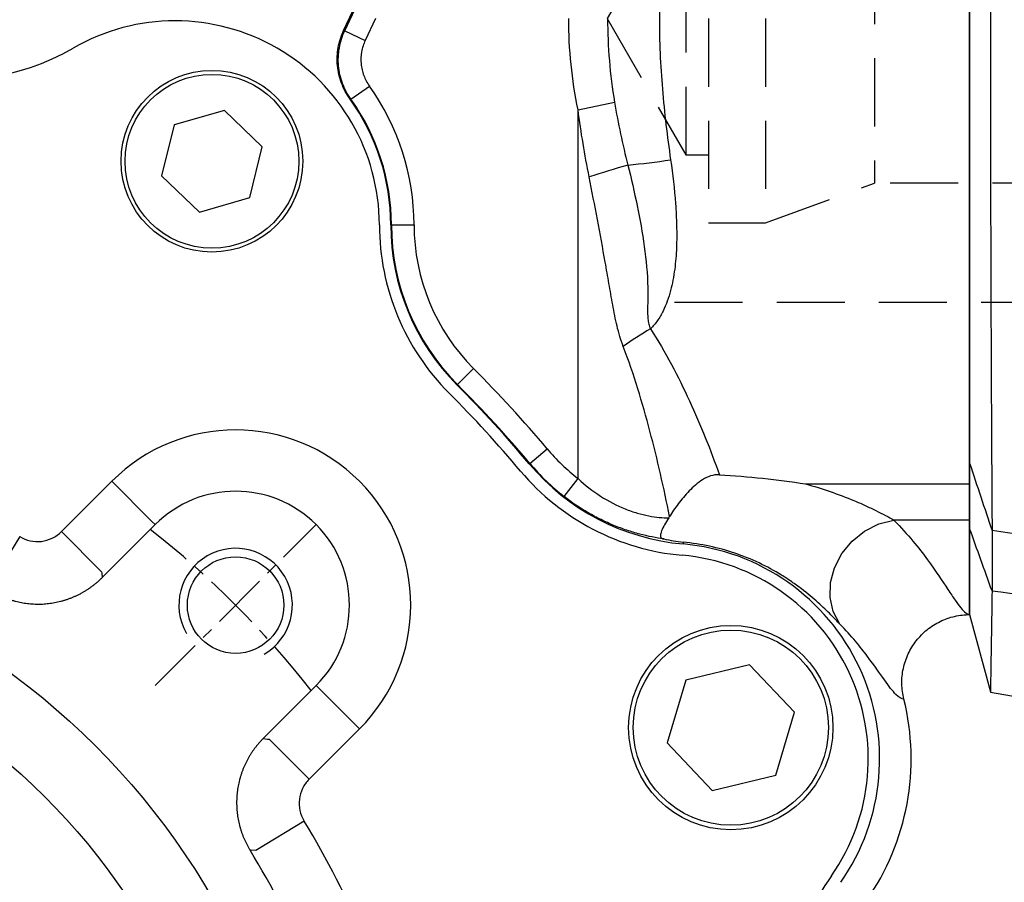
# Model space of a CAD drawing. Units: millimetres. Extents: x -35 to 1400, y -20 to 980.
# Drawn here: x 626 to 713, y 403 to 479 of the extents above; entities that cross this region are included whole.
import ezdxf

# ---------------------------------------------------------------- set-up
doc = ezdxf.new("R2010")
doc.units = ezdxf.units.MM
doc.header["$LTSCALE"] = 2
doc.linetypes.add('CENTER', pattern=[2, 1.25, -0.25, 0.25, -0.25])
doc.linetypes.add('HIDDEN', pattern=[0.375, 0.25, -0.125])
for name, color, linetype in [('CEN', 2, 'CENTER'), ('DIM', 3, 'Continuous'), ('HID', 6, 'HIDDEN'), ('MAIN', 7, 'Continuous'), ('THIN', 1, 'Continuous')]:
    doc.layers.add(name, color=color, linetype=linetype)
doc.styles.get("Standard").update_dxf_attribs({"font": 'simplex.shx'})
doc.dimstyles.new('C', dxfattribs={"dimscale": 5, "dimtxt": 2.3, "dimasz": 2, "dimexe": 1, "dimexo": 1, "dimgap": 1, "dimtad": 1, "dimtoh": 1, "dimdec": 4, "dimdsep": 46, "dimtxsty": 'Standard', "dimcen": 0, "dimclrd": 256, "dimclre": 256, "dimclrt": 256, "dimadec": 0, "dimazin": 0, "dimtfac": 0.6, "dimtdec": 4, "dimtofl": 0, "dimtmove": 0, "dimatfit": 3, "dimfxl": 0, "dimtolj": 1, "dimarcsym": 0})

# ---------------------------------------------------------------- blocks, each defined once
blk = doc.blocks.new('*D33')
at = {"layer": 'Defpoints', "color": 0}
for p in [(518.587, 414.98), (655.356, 322.681)]:
    blk.add_point(p, dxfattribs=at)
at = {"layer": 'DIM', "lineweight": -2}
for p, q in [((723.255, 276.86), (663.646, 317.088)), ((837.231, 276.86), (723.255, 276.86))]:
    blk.add_line(p, q, dxfattribs=at)
blk.add_arc((586.972, 368.831), 82.5, 325.45284, 329.45898, dxfattribs=at)
at = {"layer": 'DIM'}
blk.add_solid([(664.578, 318.469), (662.713, 315.706), (655.356, 322.681)], dxfattribs=at)
at = {"layer": 'DIM', "insert": (782.743, 297.194), "char_height": 11.5, "attachment_point": 5}
blk.add_mtext('\\A1;PCD∅165\\P2x8xM10x18L', dxfattribs=at)
blk = doc.blocks.new('A$C7a238812')
at = {"layer": 'MAIN'}
for p, q in [((269.558, 285.823), (269.558, 203.847)), ((214.41, 243.793), (220.131, 255.948)), ((214.509, 243.761), (215.414, 245.683)), ((217.217, 244.835), (216.312, 242.912)), ((214.509, 243.761), (216.312, 242.912)), ((215.056, 237.725), (216.681, 238.887)), ((215.056, 237.725), (214.975, 237.74)), ((235.058, 236.795), (238.274, 237.456)), ((235.058, 204.315), (235.058, 236.795)), ((218.616, 226.658), (218.558, 226.658)), ((218.616, 226.658), (220.614, 226.66)), ((224.445, 212.593), (225.859, 214.004)), ((224.445, 212.593), (224.405, 212.552)), ((230.809, 205.649), (232.338, 206.934)), ((230.809, 205.649), (230.765, 205.611)), ((233.832, 202.738), (235.058, 204.315)), ((255.105, 203.847), (269.558, 203.847)), ((269.558, 203.847), (269.558, 200.666)), ((269.558, 200.666), (262.888, 200.666)), ((269.558, 200.666), (269.558, 192.337)), ((244.32, 198.703), (244.307, 198.558)), ((269.558, 192.337), (269.558, 192.335))]:
    blk.add_line(p, q, dxfattribs=at)
at = {"layer": 'MAIN', "flags": 128}
blk.add_lwpolyline([(258.13, 191.5), (257.548, 192.598), (257.266, 193.839), (257.3, 195.153), (257.649, 196.467), (258.292, 197.706), (259.194, 198.801), (260.303, 199.69), (261.558, 200.324), (262.888, 200.666)], dxfattribs=at)
at = {"layer": 'MAIN'}
for centre, radius, start, end in [((199.558, 226.634), 21.055, 0.07204, 35.58947), ((199.558, 226.634), 19, 0.07204, 35.76896), ((199.558, 226.634), 19.058, 0.07204, 35.58947), ((291.78, 56.976), 182.618, 106.65214, 107.77232), ((234.001, 292.005), 60.317, 275.18222, 278.78414), ((238.558, 226.683), 20, 180.07204, 224.95256), ((238.558, 226.683), 19.942, 180.07204, 224.95256), ((238.558, 226.683), 17.945, 180.07204, 224.95256), ((254.443, 194.963), 26.018, 119.98528, 126.28193), ((146.558, 134.835), 112.055, 40.04744, 44.95256), ((146.558, 134.835), 110, 40.04744, 44.95256), ((146.558, 134.835), 110.058, 40.04744, 44.95256), ((246.075, 218.48), 17.945, 220.04744, 232.12713), ((246.075, 218.48), 20, 220.04744, 264.92796), ((246.075, 218.48), 19.942, 220.04744, 232.12713), ((242.627, 179.633), 19, 325.07204, 84.92796), ((242.627, 179.633), 21.778, 325.07204, 13.96786)]:
    blk.add_arc(centre, radius, start, end, dxfattribs=at)
blk.add_ellipse((209.136, 222.127), major_axis=(25.016, -11.772), ratio=0.800731, start_param=1.728774, end_param=1.732538, dxfattribs=at)
for points, knots in [([(247, 281.585), (246.582, 277.687), (245.963, 273.726), (245.104, 268.682), (244.928, 267.667), (244.575, 265.635), (244.397, 264.618), (243.874, 261.56), (243.536, 259.514), (242.941, 255.4), (242.686, 253.332), (242.328, 249.167), (242.227, 247.069), (242.222, 243.896), (242.244, 242.831), (242.335, 240.719), (242.403, 239.668), (242.665, 236.529), (242.917, 234.456), (243.212, 232.396)], [0, 0, 0, 0, 0.25, 0.25, 0.3125, 0.3125, 0.375, 0.375, 0.5, 0.5, 0.625, 0.625, 0.75, 0.75, 0.8125, 0.8125, 0.875, 0.875, 1, 1, 1, 1]), ([(214.975, 237.74), (214.818, 237.957), (214.676, 238.185), (214.426, 238.653), (214.316, 238.894), (214.13, 239.39), (214.053, 239.647), (213.934, 240.166), (213.892, 240.428), (213.818, 241.219), (213.84, 241.759), (213.977, 242.539), (214.039, 242.796), (214.199, 243.301), (214.296, 243.55), (214.41, 243.793)], [0, 0, 0, 0, 0.125, 0.125, 0.25, 0.25, 0.375, 0.375, 0.5, 0.5, 0.75, 0.75, 0.875, 0.875, 1, 1, 1, 1]), ([(215.056, 237.725), (214.746, 238.16), (214.5, 238.626), (214.223, 239.37), (214.146, 239.627), (214.029, 240.144), (213.988, 240.404), (213.94, 240.929), (213.934, 241.193), (213.956, 241.726), (213.985, 241.991), (214.076, 242.51), (214.139, 242.766), (214.298, 243.27), (214.395, 243.519), (214.509, 243.761)], [0, 0, 0, 0, 0.25, 0.25, 0.375, 0.375, 0.5, 0.5, 0.625, 0.625, 0.75, 0.75, 0.875, 0.875, 1, 1, 1, 1]), ([(216.312, 242.912), (216.16, 242.59), (216.053, 242.251), (215.932, 241.558), (215.917, 241.199), (215.966, 240.674), (215.993, 240.5), (216.072, 240.155), (216.123, 239.984), (216.308, 239.488), (216.473, 239.177), (216.681, 238.887)], [0, 0, 0, 0, 0.25, 0.25, 0.5, 0.5, 0.625, 0.625, 0.75, 0.75, 1, 1, 1, 1]), ([(239.449, 231.935), (239.744, 230.745), (240.02, 229.553), (240.514, 227.164), (240.731, 225.968), (241.062, 223.562), (241.175, 222.353), (241.205, 220.827), (241.205, 220.521), (241.198, 219.909), (241.189, 219.603), (241.181, 218.992), (241.18, 218.687), (241.228, 218.232), (241.253, 218.079), (241.328, 217.782), (241.378, 217.638), (241.44, 217.499)], [0, 0, 0, 0, 0.25, 0.25, 0.5, 0.5, 0.75, 0.75, 0.8125, 0.8125, 0.875, 0.875, 0.9375, 0.9375, 0.96875, 0.96875, 1, 1, 1, 1]), ([(243.212, 232.396), (243.397, 231.107), (243.547, 229.819), (243.691, 227.886), (243.726, 227.241), (243.758, 225.951), (243.757, 225.305), (243.705, 224.021), (243.655, 223.383), (243.489, 222.117), (243.373, 221.49), (243.043, 220.248), (242.832, 219.642), (242.407, 218.783), (242.246, 218.502), (241.878, 217.971), (241.674, 217.723), (241.44, 217.499)], [0, 0, 0, 0, 0.25, 0.25, 0.375, 0.375, 0.5, 0.5, 0.625, 0.625, 0.75, 0.75, 0.875, 0.875, 0.9375, 0.9375, 1, 1, 1, 1]), ([(239.047, 215.937), (238.817, 216.531), (238.639, 217.14), (238.346, 218.373), (238.227, 218.996), (238, 220.246), (237.892, 220.873), (237.674, 222.125), (237.565, 222.752), (237.009, 225.882), (236.533, 228.382), (236.039, 230.879)], [0, 0, 0, 0, 0.125, 0.125, 0.25, 0.25, 0.375, 0.375, 0.5, 0.5, 1, 1, 1, 1]), ([(241.44, 217.499), (242.111, 216.475), (242.715, 215.428), (243.847, 213.313), (244.373, 212.244), (245.861, 209.016), (246.736, 206.838), (247.511, 204.645)], [0, 0, 0, 0, 0.25, 0.25, 0.5, 0.5, 1, 1, 1, 1]), ([(243.122, 200.966), (242.874, 202.223), (242.606, 203.481), (242.03, 205.991), (241.722, 207.245), (241.06, 209.745), (240.707, 210.992), (239.936, 213.476), (239.521, 214.713), (239.047, 215.937)], [0, 0, 0, 0, 0.25, 0.25, 0.5, 0.5, 0.75, 0.75, 1, 1, 1, 1]), ([(235.058, 204.315), (235.681, 203.734), (236.345, 203.213), (237.756, 202.304), (238.476, 201.935), (239.561, 201.5), (239.924, 201.375), (240.62, 201.172), (240.957, 201.092), (241.605, 200.966), (241.917, 200.922), (242.511, 200.862), (242.788, 200.847), (243.044, 200.844)], [0, 0, 0, 0, 0.25, 0.25, 0.5, 0.5, 0.625, 0.625, 0.75, 0.75, 0.875, 0.875, 1, 1, 1, 1]), ([(247.511, 204.645), (247.247, 204.66), (246.991, 204.626), (246.489, 204.469), (246.256, 204.352), (245.816, 204.076), (245.608, 203.917), (245.217, 203.582), (245.032, 203.406), (244.679, 203.042), (244.509, 202.853), (244.187, 202.473), (244.035, 202.282), (243.746, 201.902), (243.61, 201.712), (243.353, 201.335), (243.233, 201.148), (243.122, 200.966)], [0, 0, 0, 0, 0.125, 0.125, 0.25, 0.25, 0.375, 0.375, 0.5, 0.5, 0.625, 0.625, 0.75, 0.75, 0.875, 0.875, 1, 1, 1, 1]), ([(247.511, 204.645), (248.782, 204.573), (250.053, 204.472), (252.586, 204.209), (253.849, 204.047), (255.105, 203.847)], [0, 0, 0, 0, 0.5, 0.5, 1, 1, 1, 1]), ([(255.105, 203.847), (255.841, 203.643), (256.566, 203.418), (257.991, 202.928), (258.693, 202.661), (259.702, 202.239), (260.031, 202.095), (260.674, 201.802), (260.988, 201.651), (261.591, 201.353), (261.877, 201.206), (262.412, 200.924), (262.661, 200.789), (262.888, 200.666)], [0, 0, 0, 0, 0.25, 0.25, 0.5, 0.5, 0.625, 0.625, 0.75, 0.75, 0.875, 0.875, 1, 1, 1, 1]), ([(242.62, 198.998), (241.945, 199.089), (241.232, 199.227), (240.119, 199.522), (239.738, 199.635), (238.98, 199.89), (238.6, 200.032), (237.842, 200.343), (237.464, 200.514), (236.71, 200.885), (236.332, 201.087), (235.225, 201.729), (234.514, 202.208), (233.832, 202.738)], [0, 0, 0, 0, 0.25, 0.25, 0.375, 0.375, 0.5, 0.5, 0.625, 0.625, 0.75, 0.75, 1, 1, 1, 1]), ([(243.044, 200.844), (242.907, 200.635), (242.788, 200.436), (242.58, 200.06), (242.491, 199.883), (242.389, 199.637), (242.36, 199.56), (242.32, 199.414), (242.308, 199.345), (242.312, 199.221), (242.328, 199.164), (242.419, 199.065), (242.497, 199.025), (242.62, 198.998)], [0, 0, 0, 0, 0.25, 0.25, 0.5, 0.5, 0.625, 0.625, 0.75, 0.75, 0.875, 0.875, 1, 1, 1, 1]), ([(262.888, 200.666), (263.519, 200.017), (264.065, 199.4), (265.034, 198.233), (265.456, 197.683), (266.588, 196.146), (267.162, 195.269), (267.874, 194.197), (268.085, 193.881), (268.467, 193.337), (268.637, 193.108), (269.102, 192.553), (269.352, 192.356), (269.558, 192.337)], [0, 0, 0, 0, 0.125, 0.125, 0.25, 0.25, 0.5, 0.5, 0.625, 0.625, 0.75, 0.75, 1, 1, 1, 1]), ([(258.13, 191.5), (257.908, 191.727), (257.642, 192.004), (257.162, 192.484), (256.988, 192.655), (256.609, 193.018), (256.406, 193.206), (255.759, 193.786), (255.276, 194.193), (254.462, 194.812), (254.177, 195.019), (253.592, 195.421), (253.29, 195.618), (252.357, 196.192), (251.697, 196.552), (250.307, 197.21), (249.594, 197.499), (248.137, 197.992), (247.393, 198.196), (245.875, 198.518), (245.098, 198.634), (244.32, 198.703)], [0, 0, 0, 0, 0.125, 0.125, 0.1875, 0.1875, 0.25, 0.25, 0.375, 0.375, 0.4375, 0.4375, 0.5, 0.5, 0.625, 0.625, 0.75, 0.75, 0.875, 0.875, 1, 1, 1, 1]), ([(263.761, 184.889), (263.65, 185.334), (263.592, 185.782), (263.577, 186.686), (263.621, 187.146), (263.81, 188.03), (263.954, 188.46), (264.342, 189.289), (264.579, 189.674), (265.137, 190.386), (265.461, 190.716), (266.164, 191.284), (266.547, 191.528), (267.369, 191.928), (267.795, 192.078), (268.456, 192.231), (268.681, 192.27), (269.136, 192.322), (269.367, 192.335), (269.592, 192.335)], [0, 0, 0, 0, 0.125, 0.125, 0.25, 0.25, 0.375, 0.375, 0.5, 0.5, 0.625, 0.625, 0.75, 0.75, 0.875, 0.875, 0.9375, 0.9375, 1, 1, 1, 1]), ([(263.761, 184.889), (263.562, 184.887), (263.33, 185.029), (262.914, 185.451), (262.764, 185.626), (262.433, 186.048), (262.253, 186.294), (261.65, 187.133), (261.173, 187.828), (260.241, 189.064), (259.895, 189.508), (259.099, 190.458), (258.651, 190.964), (258.13, 191.5)], [0, 0, 0, 0, 0.25, 0.25, 0.375, 0.375, 0.5, 0.5, 0.75, 0.75, 0.875, 0.875, 1, 1, 1, 1])]:
    blk.add_open_spline(points, degree=3, knots=knots, dxfattribs=at)
for points in [[(235.058, 236.795), (234.513, 239.447), (234.239, 242.127), (234.239, 244.835)], [(237.661, 244.835), (237.661, 242.358), (237.87, 239.899), (238.274, 237.456)], [(238.274, 237.456), (238.582, 235.597), (238.987, 233.759), (239.449, 231.935)], [(236.039, 230.879), (235.65, 232.84), (235.313, 234.811), (235.058, 236.795)], [(243.044, 200.844), (243.071, 200.884), (243.096, 200.925), (243.122, 200.966)], [(242.62, 198.998), (243.185, 198.874), (243.751, 198.776), (244.32, 198.703)], [(269.558, 192.337), (269.57, 192.336), (269.581, 192.335), (269.592, 192.335)]]:
    blk.add_open_spline(points, degree=3, dxfattribs=at)
blk = doc.blocks.new('M10')
at = {"layer": 'MAIN'}
blk.add_circle((0, 0), 4.25, dxfattribs=at)
at = {"layer": 'THIN'}
blk.add_arc((0, 0), 5, 300.0912, 210, dxfattribs=at)
blk = doc.blocks.new('A$C2e62a0e7')
at = {"layer": 'CEN', "ltscale": 2}
blk.add_line((165.246, 165.246), (179.425, 179.425), dxfattribs=at)
blk.add_arc((113.999, 113.999), 82.5, 38.01963, 51.98037, dxfattribs=at)
at = {"layer": 'MAIN'}
for p, q in [((171.356, 215.912), (166.919, 214.628)), ((174.686, 212.711), (171.356, 215.912)), ((166.919, 214.628), (165.813, 210.143)), ((173.58, 208.227), (174.686, 212.711)), ((165.813, 210.143), (169.143, 206.943)), ((169.143, 206.943), (173.58, 208.227)), ((156.993, 178.808), (161.428, 183.244)), ((161.428, 183.244), (164.959, 179.713)), ((164.959, 179.713), (165.246, 179.425)), ((156.993, 178.808), (160.523, 175.278)), ((160.584, 174.763), (165.246, 179.425)), ((153.313, 178.37), (150.71, 174.109)), ((217.599, 167.08), (211.985, 165.732)), ((221.573, 162.892), (217.599, 167.08)), ((211.985, 165.732), (210.345, 160.196)), ((179.425, 165.246), (174.763, 160.584)), ((179.713, 164.959), (179.425, 165.246)), ((183.244, 161.428), (179.713, 164.959)), ((219.934, 157.356), (221.573, 162.892)), ((183.244, 161.428), (178.808, 156.993)), ((178.808, 156.993), (175.278, 160.523)), ((210.345, 160.196), (214.32, 156.008)), ((214.32, 156.008), (219.934, 157.356)), ((178.37, 153.313), (174.109, 150.71)), ((174.109, 150.71), (173.611, 150.743))]:
    blk.add_line(p, q, dxfattribs=at)
at = {"layer": 'MAIN', "flags": 128}
for points in [[(160.523, 175.278), (160.539, 175.142), (160.584, 174.763)], [(174.763, 160.584), (175.142, 160.539), (175.278, 160.523)]]:
    blk.add_lwpolyline(points, dxfattribs=at)
at = {"layer": 'MAIN'}
for centre, radius in [((170.249, 211.427), 8), ((170.249, 211.427), 7.654), ((113.999, 113.999), 65), ((113.999, 113.999), 58.677), ((215.959, 161.544), 9), ((215.959, 161.544), 8.596)]:
    blk.add_circle(centre, radius, dxfattribs=at)
for centre, radius, start, end in [((166.999, 205.798), 18, 0.07204, 119.92796), ((147.542, 239.598), 21, 255.04744, 299.92796), ((205.999, 205.847), 21, 180.07204, 224.95256), ((113.999, 113.999), 109, 40.04744, 44.95256), ((172.336, 172.336), 15.426, 315, 135), ((213.516, 197.644), 21, 220.04744, 264.92796), ((172.336, 172.336), 10.026, 315, 135), ((210.068, 158.797), 18, 325.07204, 84.92796), ((113.999, 113.999), 75.426, 13.58624, 31.41376), ((113.999, 113.999), 70.026, 13.35119, 31.64881), ((242.043, 136.468), 21, 145.07204, 189.95256)]:
    blk.add_arc(centre, radius, start, end, dxfattribs=at)
for points, knots in [([(153.313, 178.37), (153.6, 178.195), (153.907, 178.071), (154.563, 177.928), (154.895, 177.912), (155.561, 177.991), (155.88, 178.085), (156.484, 178.378), (156.755, 178.571), (156.993, 178.808)], [0, 0, 0, 0, 0.25, 0.25, 0.5, 0.5, 0.75, 0.75, 1, 1, 1, 1]), ([(150.743, 173.611), (150.819, 173.565), (150.972, 173.473), (151.206, 173.345), (151.445, 173.224), (151.687, 173.111), (151.933, 173.007), (152.182, 172.91), (152.435, 172.823), (152.69, 172.743), (152.947, 172.672), (153.207, 172.61), (153.469, 172.557), (153.732, 172.512), (153.997, 172.476), (154.263, 172.449), (154.529, 172.431), (154.796, 172.422), (155.064, 172.422), (155.331, 172.43), (155.597, 172.448), (155.863, 172.475), (156.128, 172.51), (156.391, 172.555), (156.653, 172.608), (156.913, 172.669), (157.171, 172.74), (157.426, 172.819), (157.679, 172.907), (157.928, 173.003), (158.174, 173.107), (158.417, 173.219), (158.655, 173.34), (158.89, 173.468), (159.12, 173.605), (159.345, 173.748), (159.565, 173.9), (159.78, 174.058), (159.99, 174.224), (160.194, 174.397), (160.393, 174.576), (160.52, 174.701), (160.584, 174.763)], [0, 0, 0, 0, 0.0250052, 0.0500088, 0.075011, 0.1000117, 0.1250111, 0.1500094, 0.1750066, 0.2000028, 0.2249981, 0.2499927, 0.2749867, 0.2999801, 0.324973, 0.3499656, 0.374958, 0.3999502, 0.4249425, 0.4499348, 0.4749273, 0.4999201, 0.5249133, 0.549907, 0.5749013, 0.5998963, 0.6248921, 0.6498889, 0.6748867, 0.6998857, 0.7248858, 0.7498874, 0.7748904, 0.7998949, 0.8249011, 0.8499091, 0.8749189, 0.8999308, 0.9249447, 0.9499608, 0.9749792, 1, 1, 1, 1]), ([(174.763, 160.584), (174.701, 160.52), (174.576, 160.393), (174.397, 160.195), (174.224, 159.991), (174.059, 159.781), (173.9, 159.566), (173.749, 159.345), (173.605, 159.12), (173.469, 158.89), (173.34, 158.656), (173.22, 158.417), (173.107, 158.175), (173.003, 157.929), (172.907, 157.68), (172.819, 157.427), (172.74, 157.172), (172.67, 156.914), (172.608, 156.654), (172.555, 156.393), (172.51, 156.129), (172.475, 155.864), (172.448, 155.598), (172.431, 155.332), (172.422, 155.065), (172.422, 154.798), (172.431, 154.531), (172.449, 154.264), (172.476, 153.998), (172.512, 153.733), (172.556, 153.47), (172.61, 153.208), (172.672, 152.948), (172.743, 152.69), (172.822, 152.435), (172.91, 152.183), (173.007, 151.933), (173.111, 151.687), (173.224, 151.445), (173.345, 151.207), (173.473, 150.972), (173.565, 150.819), (173.611, 150.743)], [0, 0, 0, 0, 0.0250098, 0.0500177, 0.075024, 0.1000286, 0.1250316, 0.1500333, 0.1750336, 0.2000328, 0.2250308, 0.2500279, 0.2750241, 0.3000194, 0.3250141, 0.3500083, 0.3750019, 0.3999952, 0.4249883, 0.4499812, 0.474974, 0.4999669, 0.52496, 0.5499534, 0.5749471, 0.5999413, 0.6249361, 0.6499316, 0.6749278, 0.699925, 0.7249232, 0.7499225, 0.7749231, 0.7999249, 0.8249282, 0.849933, 0.8749395, 0.8999477, 0.9249577, 0.9499697, 0.9749838, 1, 1, 1, 1]), ([(178.808, 156.993), (178.571, 156.755), (178.379, 156.485), (178.085, 155.881), (177.992, 155.562), (177.912, 154.896), (177.928, 154.564), (178.071, 153.909), (178.195, 153.6), (178.37, 153.313)], [0, 0, 0, 0, 0.25, 0.25, 0.5, 0.5, 0.75, 0.75, 1, 1, 1, 1])]:
    blk.add_open_spline(points, degree=3, knots=knots, dxfattribs=at)
blk.add_blockref('M10', (172.336, 172.336), dxfattribs=at)
blk = doc.blocks.new('A$C94b65bda')
at = {"layer": 'CEN'}
blk.add_blockref('A$C2e62a0e7', (0.063, 0.063), dxfattribs=at)
blk = doc.blocks.new('6D1100AD100-1右視')
at = {"layer": 'HID', "ltscale": 12}
for p, q in [((-34, 25), (28, 25)), ((-35, 24), (-35, -24)), ((18, 18), (8.384, 14.5)), ((23, 18), (18, 18)), ((18, 18), (18, -18)), ((23, 18), (23, -18)), ((16.077, 17.3), (-35, 17.3)), ((-34, 14.5), (-35, 15.077)), ((-34, 14.5), (-34, -14.5)), ((-32, 14.5), (-34, 14.5)), ((-32, 14.5), (-32, -14.5)), ((-17, 14), (-32, 14)), ((-17, 14.5), (-17, -14.5)), ((-17, 14.5), (8.384, 14.5)), ((8.384, 14.5), (8.384, -14.5)), ((25, 12), (23, 12)), ((25, 12), (25, -12)), ((25, 12), (31.928, 0)), ((31.928, 0), (25, -12)), ((25, -12), (23, -12)), ((-34, -14.5), (-35, -15.077)), ((-32, -14.5), (-34, -14.5)), ((-17, -14), (-32, -14)), ((-17, -14.5), (8.384, -14.5)), ((18, -18), (8.384, -14.5)), ((23, -18), (18, -18)), ((-34, -25), (28, -25))]:
    blk.add_line(p, q, dxfattribs=at)
at = {"layer": 'HID', "ltscale": 3}
for centre, start, end in [((-34, 24), 90, 180), ((-34, -24), 180, 270)]:
    blk.add_arc(centre, 1, start, end, dxfattribs=at)
blk = doc.blocks.new('A$C010164A2')
at = {"layer": 'MAIN'}
for p, q in [((0, -39.175), (0, 39.175)), ((0, -52.5), (0, -44.918)), ((0, -52.5), (1.824, -59.306)), ((1.825, -59.322), (20.534, -62.621))]:
    blk.add_line(p, q, dxfattribs=at)
for points, knots in [([(1.973, 45.073), (1.95, 41.494), (1.929, 37.867), (1.892, 30.523), (1.877, 26.806), (1.853, 19.279), (1.844, 15.47), (1.836, 10.651), (1.834, 9.683), (1.832, 7.747), (1.831, 6.78), (1.829, 3.882), (1.828, 1.955), (1.828, -3.815), (1.831, -7.645), (1.843, -15.271), (1.852, -19.068), (1.87, -24.737), (1.877, -26.623), (1.889, -29.445), (1.893, -30.386), (1.901, -32.258), (1.906, -33.191), (1.928, -37.834), (1.949, -41.485), (1.973, -45.073)], [0, 0, 0, 0, 0.125, 0.125, 0.25, 0.25, 0.375, 0.375, 0.40625, 0.40625, 0.4375, 0.4375, 0.5, 0.5, 0.625, 0.625, 0.75, 0.75, 0.8125, 0.8125, 0.84375, 0.84375, 0.875, 0.875, 1, 1, 1, 1]), ([(0, -44.918), (0, -44.656), (0, -44.342), (0, -43.779), (0, -43.577), (0, -43.139), (0, -42.903), (0, -42.165), (0, -41.626), (0, -40.749), (0, -40.445), (0, -39.82), (0, -39.501), (0, -39.175)], [0, 0, 0, 0, 0.25, 0.25, 0.375, 0.375, 0.5, 0.5, 0.75, 0.75, 0.875, 0.875, 1, 1, 1, 1]), ([(1.973, -45.073), (6.125, -45.66), (10.278, -46.245), (14.43, -46.828), (17.236, -47.222), (20.043, -47.616), (22.849, -48.009)], [0.00201018, 0.00201018, 0.00201018, 0.00201018, 0.01469738, 0.01469738, 0.01469738, 0.0232711, 0.0232711, 0.0232711, 0.0232711]), ([(1.974, -45.093), (1.977, -45.695), (1.978, -46.26), (1.978, -47.323), (1.978, -47.82), (1.978, -48.742), (1.978, -49.15), (1.978, -49.686), (1.978, -49.851), (1.977, -50.157), (1.975, -50.296), (1.974, -50.421)], [0, 0, 0, 0, 0.25, 0.25, 0.5, 0.5, 0.75, 0.75, 0.875, 0.875, 1, 1, 1, 1]), ([(1.973, -50.429), (1.956, -51.515), (1.92, -53.695), (1.88, -56.149), (1.85, -57.96), (1.831, -59.112), (1.829, -59.241), (1.828, -59.305)], [0, 0, 0, 0, 0.196195, 0.393548, 0.594526, 0.796749, 1, 1, 1, 1]), ([(22.849, -53.188), (20.043, -52.818), (17.236, -52.448), (14.43, -52.077), (10.278, -51.528), (6.125, -50.979), (1.973, -50.429)], [0.00524336, 0.00524336, 0.00524336, 0.00524336, 0.01381708, 0.01381708, 0.01381708, 0.02650428, 0.02650428, 0.02650428, 0.02650428])]:
    blk.add_open_spline(points, degree=3, knots=knots, dxfattribs=at)
for points in [[(0, -39.175), (0.653, -41.153), (1.311, -43.126), (1.974, -45.093)], [(1.974, -50.421), (1.311, -48.583), (0.653, -46.748), (0, -44.918)], [(1.973, -45.073), (1.974, -45.08), (1.974, -45.086), (1.974, -45.093)], [(1.974, -50.421), (1.974, -50.423), (1.974, -50.426), (1.973, -50.429)]]:
    blk.add_open_spline(points, degree=3, dxfattribs=at)

msp = doc.modelspace()

# ---------------------------------------------------------------- block references
at = {"layer": 'DIM'}
for name, p in [('A$C010164A2', (709.97172, 478.830973)), ('A$C7a238812', (440.413337, 233.995908)), ('A$C94b65bda', (472.909679, 254.768932))]:
    msp.add_blockref(name, p, dxfattribs=at)
at = {"layer": 'MAIN', "xscale": -1}
msp.add_blockref('6D1100AD100-1右視', (709.971731, 478.830974), dxfattribs=at)

# ---------------------------------------------------------------- dimensions: what is measured, and where the dimension line sits
at = {"layer": 'DIM'}
dim = msp.add_diameter_dim_2p(p1=(518.586988, 414.980495), p2=(655.356452, 322.68145), text='PCD<>\\P2x8xM10x18L', dimstyle='C', dxfattribs=at)
dim.commit()
dim.dimension.update_dxf_attribs({"geometry": '*D33', "text_midpoint": (782.742888, 276.860169), "dimtype": 163})

doc.saveas('drawing.dxf')
